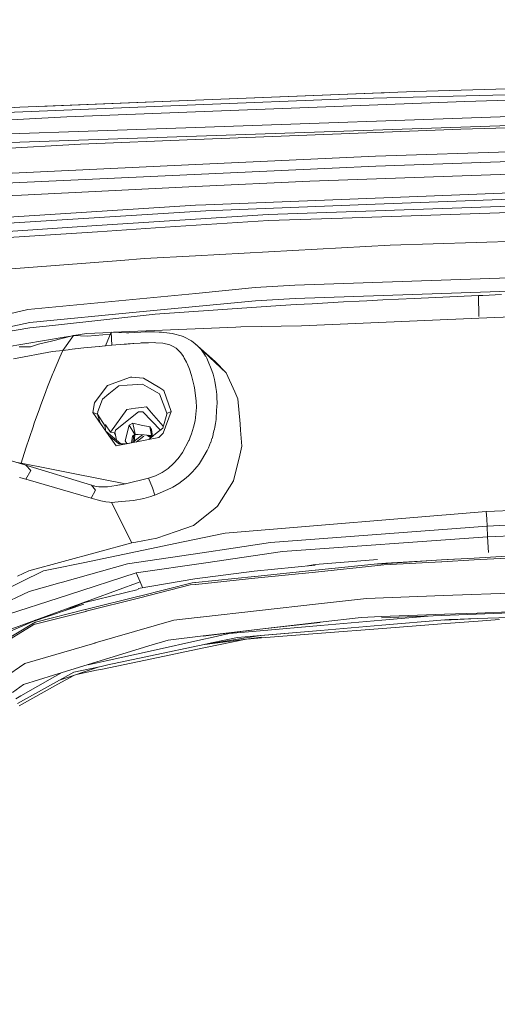
# Model space of a CAD drawing. Units: millimetres. Extents: x 555 to 8667, y -862 to 3721.
# Drawn here: x 2869 to 3031, y 2625 to 2960 of the extents above; entities that cross this region are included whole.
import ezdxf

# ---------------------------------------------------------------- set-up
doc = ezdxf.new("R2010")
doc.units = ezdxf.units.MM
doc.layers.add('1', color=7, linetype='Continuous', true_color=0xffffff)
doc.styles.add('blockfont', font='simplex.shx')
doc.dimstyles.get("Standard").update_dxf_attribs({"dimtxt": 0.18, "dimasz": 0.18, "dimexe": 0.18, "dimexo": 0.0625, "dimgap": 0.09, "dimtad": 0, "dimtih": 1, "dimtoh": 1, "dimdec": 4, "dimzin": 0, "dimdsep": 46, "dimtxsty": 'Standard', "dimcen": 0.09, "dimadec": 0, "dimazin": 0, "dimtfac": 1, "dimtdec": 4, "dimtofl": 0, "dimtmove": 0, "dimatfit": 3, "dimfxl": 1, "dimtolj": 1, "dimtzin": 0, "dimarcsym": 0})

# ---------------------------------------------------------------- blocks, each defined once
blk = doc.blocks.new('_U2')
at = {"layer": '1', "color": 18, "lineweight": 35}
for p, q in [((976.749807, 1255.371453), (976.749807, 3428.678832)), ((976.749807, 3426.678832), (2090.520737, 3426.678832)), ((3705, 3426.678832), (2591.22907, 3426.678832))]:
    blk.add_line(p, q, dxfattribs=at)
at = {"layer": '1', "color": 18, "lineweight": 13}
for p, q in [((2122.38532, 3351.678832), (2097.38532, 3351.678832)), ((2097.38532, 3351.678832), (2097.38532, 3257.928832)), ((2354.051987, 3351.678832), (2329.051987, 3351.678832)), ((2354.051987, 3257.928832), (2354.051987, 3351.678832)), ((2097.38532, 3257.928832), (2122.38532, 3257.928832)), ((2329.051987, 3257.928832), (2354.051987, 3257.928832))]:
    blk.add_line(p, q, dxfattribs=at)
at = {"layer": '1', "color": 18, "lineweight": 70}
for points in [[(976.749807, 3426.678832), (1026.749758, 3440.076292), (1026.749857, 3413.281372)], [(3705, 3426.678832), (3655.000049, 3413.281372), (3654.999951, 3440.076292)]]:
    blk.add_solid(points, dxfattribs=at)
at = {"layer": '1', "color": 18, "linetype": 'Continuous', "lineweight": 13, "char_height": 50, "attachment_point": 7, "line_spacing_factor": 0.903614, "style": 'blockfont'}
for s, insert in [('\\W1.2752;107.4', (2094.670737, 3387.782999)), ('\\W1.1047;BBC', (2433.94157, 3387.782999)), ('\\W1.1591;2728', (2121.91032, 3265.907999))]:
    blk.add_mtext(s, dxfattribs=dict(at, insert=insert))
blk = doc.blocks.new('_U3')
at = {"layer": '1', "color": 18, "lineweight": 35}
for p, q in [((3705, 440), (3705, -64.278827)), ((2000, 260), (2000, -64.278827)), ((2000, -62.278827), (2744.541667, -62.278827)), ((3705, -62.278827), (2960.458333, -62.278827))]:
    blk.add_line(p, q, dxfattribs=at)
at = {"layer": '1', "color": 18, "lineweight": 13}
for p, q in [((2749.166667, -137.278827), (2724.166667, -137.278827)), ((2724.166667, -137.278827), (2724.166667, -231.028827)), ((2980.833333, -137.278827), (2955.833333, -137.278827)), ((2980.833333, -231.028827), (2980.833333, -137.278827)), ((2724.166667, -231.028827), (2749.166667, -231.028827)), ((2955.833333, -231.028827), (2980.833333, -231.028827))]:
    blk.add_line(p, q, dxfattribs=at)
at = {"layer": '1', "color": 18, "lineweight": 70}
for points in [[(2000, -62.278827), (2049.999951, -48.881367), (2050.000049, -75.676286)], [(3705, -62.278827), (3655.000049, -75.676286), (3654.999951, -48.881367)]]:
    blk.add_solid(points, dxfattribs=at)
at = {"layer": '1', "color": 18, "linetype": 'Continuous', "lineweight": 13, "char_height": 50, "attachment_point": 7, "line_spacing_factor": 0.903614, "style": 'blockfont'}
for s, insert in [('\\W1.4631;67.1', (2748.691667, -101.17466)), ('\\W1.1591;1705', (2748.691667, -223.04966))]:
    blk.add_mtext(s, dxfattribs=dict(at, insert=insert))

msp = doc.modelspace()

# ---------------------------------------------------------------- linework, layer by layer
at = {"layer": '1', "color": 18, "linetype": 'Continuous', "lineweight": 13}
for p, q in [((3066.956907, 2937.382819), (3003.152996, 2935.471894)), ((2928.696066, 2932.547213), (2989.06675, 2934.969308)), ((2928.696304, 2930.932881), (2980.129629, 2933.034064)), ((3003.152996, 2935.471894), (2928.697258, 2932.520987)), ((3066.970259, 2935.213925), (2980.129629, 2933.034064)), ((2992.758128, 2935.059914), (2989.06675, 2934.969308)), ((3066.956669, 2933.490636), (3020.131737, 2932.142379)), ((2868.966728, 2930.153968), (2793.624788, 2925.610186)), ((2928.696304, 2930.932881), (2860.573202, 2928.15006)), ((2928.697258, 2932.520987), (2868.966728, 2930.153968)), ((2928.696066, 2932.547213), (2875.47466, 2930.411866)), ((3020.131737, 2932.142379), (2928.697258, 2928.609492)), ((2884.994179, 2926.920773), (2793.587118, 2921.873452)), ((2928.697258, 2928.609492), (2884.994179, 2926.920773)), ((3066.976219, 2928.042056), (2928.710609, 2923.301103)), ((2979.087978, 2922.057034), (3179.83666, 2928.93994)), ((2928.710609, 2923.301103), (2862.175613, 2921.019914)), ((3065.291077, 2923.995139), (3018.842608, 2922.643544)), ((2862.341076, 2918.053986), (2979.087978, 2922.057034)), ((3018.842608, 2922.643544), (2928.699404, 2919.161918)), ((2889.581352, 2917.651059), (2860.382944, 2915.973069)), ((2928.699404, 2919.161918), (2889.581352, 2917.651059)), ((2989.809185, 2913.510682), (2928.700119, 2910.66611)), ((3066.955238, 2916.059377), (2989.809185, 2913.510682)), ((2989.928394, 2910.179736), (3080.742031, 2913.179995)), ((2826.397329, 2902.571799), (2975.037724, 2909.486892)), ((2928.700119, 2910.66611), (2860.367924, 2907.485368)), ((2975.037724, 2909.486892), (2989.928394, 2910.179736)), ((3066.961676, 2908.496739), (2967.51967, 2905.064704)), ((2928.706795, 2903.17619), (2869.578591, 2900.299506)), ((2967.51967, 2905.064704), (2928.706795, 2903.17619)), ((2869.578487, 2900.299501), (2863.680845, 2900.012571)), ((2932.141691, 2897.042396), (3046.020895, 2901.48318)), ((2860.390335, 2892.533185), (2928.695112, 2896.825673)), ((2928.695112, 2896.825673), (2932.141691, 2897.042396)), ((2932.162434, 2894.930961), (2989.700705, 2897.173287)), ((3104.069918, 2896.756117), (2978.63999, 2892.495753)), ((2989.700705, 2897.173287), (3046.061188, 2899.369599)), ((3103.512395, 2898.836796), (2989.770084, 2894.973399)), ((2847.453266, 2889.619471), (2932.162434, 2894.930961)), ((2953.395754, 2893.737914), (2895.164162, 2889.96494)), ((2953.395754, 2893.737914), (2989.770084, 2894.973399)), ((2807.804256, 2884.222629), (2895.164162, 2889.96494)), ((2953.458935, 2891.640307), (2918.322712, 2889.360787)), ((2953.458935, 2891.640307), (2978.63999, 2892.495753)), ((2895.350843, 2887.870433), (2838.394791, 2884.096028)), ((2918.322712, 2889.360787), (2895.350843, 2887.870433)), ((2994.778782, 2883.255364), (2928.711563, 2879.706742)), ((3066.967875, 2885.506989), (2994.778782, 2883.255364)), ((2928.711563, 2879.706742), (2911.392122, 2878.776671)), ((2903.251797, 2878.142001), (2860.466152, 2874.80724)), ((2911.392122, 2878.776671), (2903.251797, 2878.142001)), ((2962.351233, 2869.657161), (3066.979795, 2873.331668)), ((2962.351233, 2869.657161), (2948.888451, 2868.888261)), ((3012.37908, 2866.906764), (3115.347534, 2870.510699)), ((2928.728968, 2866.928937), (2871.750265, 2861.39095)), ((2948.888451, 2868.888261), (2928.728968, 2866.928937)), ((2962.491423, 2865.160825), (3012.37908, 2866.906764)), ((3002.921015, 2865.200402), (3024.741083, 2866.172196)), ((3024.741083, 2866.172196), (3026.287228, 2866.237761)), ((3024.741083, 2866.172196), (3024.88485, 2859.086873)), ((3026.287228, 2866.237761), (3032.577425, 2866.499307)), ((2909.615904, 2860.622765), (2949.079901, 2864.400985)), ((2914.927631, 2859.803559), (2957.57547, 2862.800481)), ((2949.079901, 2864.400985), (2962.491423, 2865.160825)), ((2957.57547, 2862.800481), (2962.908894, 2863.115432)), ((2962.908894, 2863.115432), (2968.242556, 2863.420607)), ((2968.242556, 2863.420607), (2978.911549, 2864.003541)), ((2978.911549, 2864.003541), (2984.246403, 2864.282491)), ((2984.246403, 2864.282491), (2986.914068, 2864.419104)), ((2986.914068, 2864.419104), (2992.249399, 2864.68661)), ((2992.249399, 2864.68661), (3002.921015, 2865.200402)), ((2871.750265, 2861.39095), (2860.473066, 2858.826758)), ((2872.387081, 2857.058408), (2909.615904, 2860.622765)), ((2880.055576, 2856.042268), (2914.927631, 2859.803559)), ((3128.97554, 2862.314107), (3024.912983, 2858.550193)), ((2862.427965, 2854.869365), (2872.387081, 2857.058408)), ((2872.360855, 2855.212333), (2880.055576, 2856.042268)), ((2964.69298, 2855.916144), (3024.903082, 2858.549812)), ((2863.154921, 2853.610655), (2872.360855, 2855.212333)), ((2887.343061, 2852.597705), (2891.663223, 2853.324773)), ((2900.047335, 2853.682916), (2891.663223, 2853.324773)), ((2899.806918, 2853.108469), (2892.005831, 2852.427127)), ((2900.077253, 2853.754403), (2898.131996, 2849.106433)), ((2900.077253, 2853.754403), (2900.206715, 2849.276425)), ((2905.269772, 2853.510501), (2900.077253, 2853.754403)), ((2942.408949, 2855.492474), (2900.860057, 2853.717633)), ((2906.013876, 2853.558185), (2905.269772, 2853.510501)), ((2910.153538, 2853.774192), (2906.013876, 2853.558185)), ((2911.703974, 2853.822114), (2910.153538, 2853.774192)), ((2913.954168, 2853.846194), (2911.703974, 2853.822114)), ((2913.954168, 2853.846194), (2914.477259, 2853.841426)), ((2914.477259, 2853.841426), (2914.733082, 2853.838803)), ((2916.315466, 2853.790643), (2914.733082, 2853.838803)), ((2916.315466, 2853.790643), (2917.126328, 2853.745105)), ((2917.933851, 2853.683354), (2917.126328, 2853.745105)), ((2917.933851, 2853.683354), (2920.866638, 2853.288533)), ((2920.866638, 2853.288533), (2921.224504, 2853.218438)), ((2921.224504, 2853.218438), (2923.756748, 2852.535369)), ((2942.408949, 2855.492474), (2944.03854, 2855.562093)), ((2944.03854, 2855.562093), (2964.69298, 2855.916144)), ((2863.964869, 2848.663647), (2884.007603, 2852.036359)), ((2875.380188, 2849.64812), (2872.645527, 2848.812224)), ((2879.727036, 2850.725772), (2875.380188, 2849.64812)), ((2887.241751, 2852.601411), (2879.727036, 2850.725772)), ((2887.241751, 2852.601411), (2883.583933, 2847.560765)), ((2884.007603, 2852.036359), (2886.986443, 2852.537687)), ((2892.005831, 2852.427127), (2887.241751, 2852.601411)), ((2904.469639, 2849.637629), (2900.206715, 2849.276425)), ((2905.179411, 2849.698665), (2904.469639, 2849.637629)), ((2905.179411, 2849.698665), (2905.801207, 2849.751117)), ((2905.801207, 2849.751117), (2906.423002, 2849.802615)), ((2906.423002, 2849.802615), (2907.401949, 2849.880816)), ((2907.66707, 2849.90132), (2907.401949, 2849.880816)), ((2907.66707, 2849.90132), (2909.8908, 2850.055577)), ((2910.157114, 2850.071313), (2909.8908, 2850.055577)), ((2912.086159, 2850.161673), (2910.157114, 2850.071313)), ((2912.64978, 2850.178601), (2912.086159, 2850.161673)), ((2914.577871, 2850.189092), (2912.64978, 2850.178601)), ((2915.141254, 2850.174071), (2914.577871, 2850.189092)), ((2917.627722, 2849.959971), (2915.141254, 2850.174071)), ((2919.984489, 2849.401833), (2917.627722, 2849.959971)), ((2920.218616, 2849.299313), (2919.984489, 2849.401833)), ((2921.071917, 2848.926188), (2920.218616, 2849.299313)), ((2924.451977, 2852.277638), (2923.756748, 2852.535369)), ((2924.760729, 2852.116706), (2924.451977, 2852.277638)), ((2924.760729, 2852.116706), (2927.292257, 2850.796821)), ((2927.292257, 2850.796821), (2927.420765, 2850.700738)), ((2928.490311, 2849.902512), (2927.420765, 2850.700738)), ((2929.596811, 2848.882319), (2928.490311, 2849.902512)), ((2935.334354, 2843.773486), (2928.490311, 2849.902512)), ((2866.813093, 2844.654681), (2880.133539, 2847.207429)), ((2872.645527, 2848.812224), (2868.739992, 2848.799111)), ((2883.583933, 2847.560765), (2880.133539, 2847.207429)), ((2882.588297, 2845.295789), (2883.471161, 2847.307803)), ((2883.471161, 2847.307803), (2883.57225, 2847.535016)), ((2883.583933, 2847.560765), (2883.57225, 2847.535016)), ((2883.583933, 2847.560765), (2885.428101, 2847.78011)), ((2885.428101, 2847.78011), (2885.74925, 2847.819211)), ((2885.74925, 2847.819211), (2886.795908, 2847.947003)), ((2886.795908, 2847.947003), (2887.643248, 2848.04857)), ((2887.643248, 2848.04857), (2887.830406, 2848.070743)), ((2888.867765, 2848.190905), (2887.830406, 2848.070743)), ((2889.742285, 2848.288896), (2888.867765, 2848.190905)), ((2890.734344, 2848.396422), (2889.742285, 2848.288896)), ((2890.734344, 2848.396422), (2891.944319, 2848.523499)), ((2895.917088, 2848.911645), (2891.944319, 2848.523499)), ((2896.071106, 2848.925712), (2895.917088, 2848.911645)), ((2897.855669, 2849.083068), (2896.071106, 2848.925712)), ((2898.131996, 2849.106433), (2897.855669, 2849.083068)), ((2900.206715, 2849.276425), (2898.131996, 2849.106433)), ((2922.053486, 2848.314168), (2921.071917, 2848.926188)), ((2923.270613, 2847.207906), (2922.053486, 2848.314168)), ((2923.648029, 2846.766354), (2923.270613, 2847.207906)), ((2924.555689, 2845.471503), (2923.648029, 2846.766354)), ((2929.596811, 2848.882319), (2930.313736, 2848.101737)), ((2939.13117, 2839.948298), (2929.596811, 2848.882319)), ((2930.550724, 2847.819926), (2930.313736, 2848.101737)), ((2930.550724, 2847.819926), (2931.279093, 2846.870543)), ((2931.395679, 2846.705796), (2931.279093, 2846.870543)), ((2932.106405, 2845.609548), (2931.395679, 2846.705796)), ((2882.588297, 2845.295789), (2880.414396, 2840.12902)), ((2924.555689, 2845.471503), (2924.854189, 2844.970347)), ((2925.608307, 2843.508365), (2924.854189, 2844.970347)), ((2925.839334, 2843.059899), (2925.608307, 2843.508365)), ((2926.644236, 2841.135623), (2925.839334, 2843.059899)), ((2932.14193, 2845.55042), (2932.106405, 2845.609548)), ((2932.14193, 2845.55042), (2932.489306, 2844.922187)), ((2932.489306, 2844.922187), (2932.795673, 2844.368102)), ((2932.795673, 2844.368102), (2934.193045, 2840.738418)), ((2935.334354, 2843.773486), (2939.13117, 2839.948298)), ((2880.239874, 2839.701297), (2878.433615, 2835.152747)), ((2880.239874, 2839.701297), (2880.414396, 2840.12902)), ((2927.358538, 2839.031579), (2926.644236, 2841.135623)), ((2934.678465, 2839.47766), (2934.193045, 2840.738418)), ((2935.13456, 2837.628486), (2934.678465, 2839.47766)), ((2939.13117, 2839.948298), (2941.978842, 2833.527686)), ((2906.560808, 2838.489415), (2898.81745, 2835.633637)), ((2907.00832, 2838.51588), (2906.560808, 2838.489415)), ((2907.00832, 2838.51588), (2907.029301, 2838.516833)), ((2907.031208, 2838.516833), (2907.029301, 2838.516833)), ((2907.031208, 2838.516833), (2907.094389, 2838.510873)), ((2910.985142, 2838.150384), (2907.094389, 2838.510873)), ((2910.638004, 2836.113812), (2907.247692, 2835.850837)), ((2913.082987, 2834.727647), (2910.638004, 2836.113812)), ((2910.985142, 2838.150384), (2916.55603, 2834.781768)), ((2928.248793, 2835.35731), (2927.358538, 2839.031579)), ((2935.270935, 2836.966636), (2935.13456, 2837.628486)), ((2935.270935, 2836.966636), (2935.577303, 2835.09958)), ((2876.004129, 2828.698756), (2877.8328, 2833.592774)), ((2877.8328, 2833.592774), (2878.433615, 2835.152747)), ((2894.376188, 2829.695346), (2898.01088, 2834.555509)), ((2899.281889, 2832.789781), (2897.03241, 2830.989959)), ((2898.81745, 2835.633637), (2898.01088, 2834.555509)), ((2902.663618, 2835.495593), (2899.281889, 2832.789781)), ((2902.663618, 2835.495593), (2905.473858, 2835.713508)), ((2907.247692, 2835.850837), (2905.473858, 2835.713508)), ((2915.671021, 2833.260419), (2913.082987, 2834.727647)), ((2916.384607, 2832.856061), (2915.671021, 2833.260419)), ((2916.384607, 2832.856061), (2918.898493, 2826.263072)), ((2917.882591, 2833.979489), (2916.55603, 2834.781768)), ((2920.384079, 2826.753022), (2917.882591, 2833.979489)), ((2928.383022, 2834.802987), (2928.248793, 2835.35731)), ((2928.904444, 2830.421092), (2928.383022, 2834.802987)), ((2935.627609, 2834.794404), (2935.577303, 2835.09958)), ((2935.673624, 2834.435584), (2935.627609, 2834.794404)), ((2935.85673, 2832.599522), (2935.673624, 2834.435584)), ((2935.904652, 2831.882359), (2935.85673, 2832.599522)), ((2941.978842, 2833.527686), (2943.066507, 2831.076028)), ((2894.376188, 2829.695346), (2893.756538, 2826.407792)), ((2897.03241, 2830.989959), (2895.456463, 2826.855781)), ((2928.95022, 2828.147771), (2928.904444, 2830.421092)), ((2935.904652, 2831.882359), (2935.97427, 2829.307916)), ((2935.947567, 2828.84586), (2935.97427, 2829.307916)), ((2943.78677, 2822.589757), (2943.066507, 2831.076028)), ((2873.89484, 2822.781684), (2875.63768, 2827.691438)), ((2876.004129, 2828.698756), (2875.63768, 2827.691438)), ((2893.756538, 2826.407792), (2899.209887, 2818.666818)), ((2893.756538, 2826.407792), (2895.369202, 2825.876834)), ((2895.369202, 2825.876834), (2895.456463, 2826.855781)), ((2895.369202, 2825.876834), (2897.976309, 2821.841838)), ((2896.30312, 2822.792944), (2895.369202, 2825.876834)), ((2905.333191, 2827.532174), (2899.743467, 2819.811465)), ((2909.342199, 2826.695325), (2901.46628, 2820.444705)), ((2908.266455, 2827.924134), (2905.333191, 2827.532174)), ((2908.266455, 2827.924134), (2910.373837, 2828.205468)), ((2910.303503, 2826.690318), (2909.342199, 2826.695325)), ((2910.76532, 2826.687934), (2910.303503, 2826.690318)), ((2912.021786, 2828.425767), (2910.373837, 2828.205468)), ((2916.743007, 2820.501403), (2910.76532, 2826.687934)), ((2913.769394, 2826.397778), (2912.021786, 2828.425767)), ((2917.717426, 2821.815988), (2913.769394, 2826.397778)), ((2917.645126, 2819.460275), (2920.384079, 2826.753022)), ((2918.88085, 2825.838687), (2918.958336, 2826.105954)), ((2918.958336, 2826.105954), (2918.898493, 2826.263072)), ((2920.384079, 2826.753022), (2918.958336, 2826.105954)), ((2928.522736, 2823.680283), (2928.831011, 2825.935723)), ((2928.831011, 2825.935723), (2928.95022, 2828.147771)), ((2935.947567, 2828.84586), (2935.70891, 2824.727656)), ((2873.89484, 2822.781684), (2873.490721, 2821.614386)), ((2897.414787, 2821.214943), (2896.243316, 2822.990423)), ((2907.397419, 2822.82746), (2906.153351, 2822.110297)), ((2907.397419, 2822.82746), (2908.227592, 2819.109799)), ((2910.250574, 2822.211625), (2907.397419, 2822.82746)), ((2918.88085, 2825.838687), (2917.521626, 2821.13898)), ((2928.006559, 2821.438672), (2928.522736, 2823.680283)), ((2935.433537, 2822.722079), (2935.215622, 2821.496608)), ((2935.433537, 2822.722079), (2935.634047, 2824.104907)), ((2935.634047, 2824.104907), (2935.70891, 2824.727656)), ((2943.78677, 2822.589757), (2943.970829, 2820.420386)), ((2871.043831, 2814.321877), (2873.490721, 2821.614386)), ((2897.98823, 2822.148683), (2897.976309, 2821.841838)), ((2897.976309, 2821.841838), (2898.043543, 2820.474746)), ((2897.98823, 2822.148683), (2898.034245, 2822.235705)), ((2898.0259, 2820.395591), (2898.017827, 2820.358935)), ((2898.043543, 2820.474746), (2898.0259, 2820.395591)), ((2898.080259, 2822.32249), (2898.034245, 2822.235705)), ((2898.080259, 2822.32249), (2899.743467, 2819.811465)), ((2898.195773, 2820.106341), (2903.332601, 2815.833676)), ((2899.743467, 2819.811465), (2901.001364, 2819.549205)), ((2901.001364, 2819.549205), (2901.227623, 2819.480302)), ((2901.473138, 2818.77553), (2901.001364, 2819.549205)), ((2901.227623, 2819.480302), (2901.281029, 2819.463851)), ((2901.46628, 2820.444705), (2901.281029, 2819.463851)), ((2901.281029, 2819.463851), (2901.362568, 2819.321277)), ((2901.8131, 2817.097553), (2901.362568, 2819.321277)), ((2906.153351, 2822.110297), (2904.760271, 2816.829326)), ((2906.153351, 2822.110297), (2908.032089, 2818.998458)), ((2913.103729, 2821.595551), (2910.250574, 2822.211625)), ((2913.103729, 2821.595551), (2913.676172, 2820.725085)), ((2913.103729, 2821.595551), (2913.872699, 2818.15125)), ((2913.676172, 2820.725085), (2914.076098, 2818.317769)), ((2913.676172, 2820.725085), (2913.971773, 2818.23236)), ((2915.111691, 2819.165589), (2917.521626, 2821.13898)), ((2916.553646, 2818.302037), (2917.645126, 2819.460275)), ((2926.905781, 2818.098189), (2927.315622, 2819.21971)), ((2927.315622, 2819.21971), (2928.006559, 2821.438672)), ((2934.718996, 2819.265725), (2934.621244, 2818.888785)), ((2934.941441, 2820.192458), (2934.718996, 2819.265725)), ((2935.084492, 2820.847155), (2934.941441, 2820.192458)), ((2935.215622, 2821.496608), (2935.084492, 2820.847155)), ((2943.970829, 2820.420386), (2944.432407, 2814.982058)), ((2899.209887, 2818.666818), (2902.666002, 2815.827968)), ((2901.713282, 2815.113189), (2899.209887, 2818.666818)), ((2906.901985, 2816.117408), (2901.713282, 2815.113189)), ((2902.666002, 2815.827968), (2904.781967, 2815.846087)), ((2904.760271, 2816.829326), (2905.368462, 2815.921147)), ((2906.901985, 2816.117408), (2904.781967, 2815.846087)), ((2906.901985, 2816.117408), (2916.188866, 2817.914845)), ((2906.914204, 2816.119773), (2907.25246, 2818.434836)), ((2908.032089, 2818.998458), (2907.25246, 2818.434836)), ((2907.38669, 2816.213014), (2907.386476, 2816.211179)), ((2907.682511, 2818.745735), (2907.38669, 2816.213014)), ((2908.088118, 2818.870427), (2907.785336, 2816.288377)), ((2910.713684, 2818.879344), (2907.837828, 2816.736014)), ((2908.227592, 2819.109799), (2908.032089, 2818.998458)), ((2909.202316, 2819.019444), (2908.088118, 2818.870427)), ((2908.227592, 2819.109799), (2911.244541, 2818.830134)), ((2908.539258, 2816.434295), (2911.133534, 2818.366974)), ((2911.244541, 2818.830134), (2913.353592, 2818.634869)), ((2912.111975, 2818.749824), (2913.457036, 2817.810954)), ((2913.64039, 2817.961062), (2912.571337, 2818.707294)), ((2915.111691, 2819.165589), (2912.777435, 2817.254577)), ((2913.81282, 2818.102228), (2913.353592, 2818.634869)), ((2913.650858, 2817.969632), (2913.422672, 2818.554746)), ((2916.188866, 2817.914845), (2916.553646, 2818.302037)), ((2924.229771, 2812.831046), (2926.402479, 2816.899659)), ((2926.402479, 2816.899659), (2926.472813, 2817.031028)), ((2926.905781, 2818.098189), (2926.472813, 2817.031028)), ((2933.810383, 2816.275479), (2933.065563, 2814.407231)), ((2933.810383, 2816.275479), (2933.819443, 2816.298606)), ((2934.24955, 2817.589404), (2933.819443, 2816.298606)), ((2934.275537, 2817.674043), (2934.24955, 2817.589404)), ((2934.621244, 2818.888785), (2934.275537, 2817.674043)), ((2869.39612, 2809.20303), (2871.043831, 2814.321877)), ((2922.806412, 2810.886504), (2924.229771, 2812.831046)), ((2930.671469, 2810.223516), (2932.674318, 2813.593747)), ((2932.674318, 2813.593747), (2932.764679, 2813.745858)), ((2932.764679, 2813.745858), (2933.065563, 2814.407231)), ((2944.432407, 2814.982058), (2943.457706, 2810.942013)), ((2871.005684, 2808.560731), (2860.12879, 2811.823728)), ((2869.39612, 2809.20303), (2868.074767, 2809.439987)), ((2869.349347, 2809.057621), (2869.39612, 2809.20303)), ((2878.574282, 2807.429912), (2869.39612, 2809.20303)), ((2921.182781, 2809.082152), (2922.806412, 2810.886504)), ((2930.000692, 2809.094788), (2930.671466, 2810.223511)), ((2943.457704, 2810.942005), (2942.405373, 2806.580188)), ((2871.005684, 2808.560731), (2872.724443, 2806.803586)), ((2893.303543, 2801.75245), (2871.005684, 2808.560731)), ((2872.724443, 2806.803586), (2871.065765, 2803.772094)), ((2878.574759, 2807.429912), (2878.574282, 2807.429912)), ((2887.07152, 2805.77028), (2878.574759, 2807.429912)), ((2916.221291, 2805.511596), (2917.297512, 2806.077125)), ((2917.297512, 2806.077125), (2919.348627, 2807.453515)), ((2919.348627, 2807.453515), (2921.182781, 2809.082152)), ((2927.762419, 2806.417586), (2926.65258, 2805.310132)), ((2928.347021, 2807.05321), (2927.762419, 2806.417586)), ((2928.347021, 2807.05321), (2929.24028, 2808.139512)), ((2929.240286, 2808.13952), (2929.755836, 2808.766486)), ((2930.000692, 2809.094788), (2929.755836, 2808.766486)), ((2942.405373, 2806.580188), (2941.601664, 2803.248765)), ((2871.065765, 2803.772094), (2868.936211, 2804.40438)), ((2893.251806, 2797.325255), (2871.065765, 2803.772094)), ((2887.07152, 2805.77028), (2887.071758, 2805.77028)), ((2904.842049, 2802.240493), (2887.071758, 2805.77028)), ((2912.715345, 2804.149272), (2904.842049, 2802.240493)), ((2915.061384, 2804.99232), (2912.715345, 2804.149272)), ((2912.715345, 2804.149272), (2914.013773, 2800.831677)), ((2915.061384, 2804.99232), (2916.221291, 2805.511596)), ((2922.974497, 2802.366139), (2925.477654, 2804.260852)), ((2926.43705, 2805.117728), (2925.477654, 2804.260852)), ((2926.43705, 2805.117728), (2926.65258, 2805.310132)), ((2941.601664, 2803.248765), (2936.152845, 2794.594647)), ((2894.741446, 2800.119998), (2893.251806, 2797.325255)), ((2893.897682, 2801.578881), (2893.303543, 2801.75245)), ((2894.741446, 2800.119998), (2893.303543, 2801.75245)), ((2894.207626, 2801.497342), (2893.897682, 2801.578881)), ((2894.505173, 2801.427485), (2894.207626, 2801.497342)), ((2895.827681, 2801.227214), (2894.505173, 2801.427485)), ((2895.827681, 2801.227214), (2897.776037, 2801.252009)), ((2898.729712, 2801.264169), (2897.776037, 2801.252009)), ((2898.729712, 2801.264169), (2900.220066, 2801.431062)), ((2901.702553, 2801.654221), (2900.220066, 2801.431062)), ((2902.81716, 2801.851155), (2901.702553, 2801.654221)), ((2902.81716, 2801.851155), (2903.131157, 2801.906707)), ((2904.842049, 2802.240493), (2903.131157, 2801.906707)), ((2914.884001, 2798.397424), (2914.013773, 2800.831677)), ((2920.337111, 2800.767781), (2914.884001, 2798.397424)), ((2920.337111, 2800.767781), (2920.964151, 2801.116111)), ((2920.964151, 2801.116111), (2922.974497, 2802.366139)), ((3027.44928, 2792.819144), (3192.499548, 2799.340131)), ((2896.530777, 2796.457412), (2893.251806, 2797.325255)), ((2896.530777, 2796.457412), (2898.218065, 2796.1396)), ((2899.40682, 2795.996787), (2898.218065, 2796.1396)), ((2900.17572, 2795.940997), (2899.40682, 2795.996787)), ((2903.479725, 2796.200158), (2900.17572, 2795.940997)), ((2906.987101, 2782.163145), (2900.17572, 2795.940997)), ((2907.560736, 2796.520354), (2903.479725, 2796.200158)), ((2907.560736, 2796.520354), (2911.113173, 2797.275903)), ((2911.113173, 2797.275903), (2913.44586, 2797.927501)), ((2914.347559, 2798.222186), (2913.44586, 2797.927501)), ((2914.347559, 2798.222186), (2914.884001, 2798.397424)), ((2935.193449, 2793.835999), (2927.951962, 2788.108708)), ((2936.152845, 2794.594647), (2935.193449, 2793.835999)), ((2940.057426, 2785.629513), (3027.44928, 2792.819144)), ((3027.44928, 2792.819144), (3027.571112, 2790.320517)), ((3027.571112, 2790.320517), (3027.692944, 2787.819983)), ((3027.885824, 2784.254791), (3198.646933, 2790.758016)), ((2922.09354, 2786.091329), (2915.5263, 2783.829691)), ((2927.951962, 2788.108708), (2922.09354, 2786.091329)), ((2954.164177, 2782.267334), (3027.692944, 2787.819983)), ((3027.692944, 2787.819983), (3046.167284, 2788.847806)), ((3027.692944, 2787.819983), (3027.885824, 2784.254791)), ((2890.487104, 2775.453331), (2924.45746, 2782.538416)), ((2906.987101, 2782.163145), (2908.358007, 2782.430651)), ((2908.358007, 2782.430651), (2915.5263, 2783.829691)), ((2924.45746, 2782.538416), (2938.771158, 2785.523655)), ((2938.771158, 2785.523655), (2940.057426, 2785.629513)), ((2958.221584, 2779.21653), (3027.885824, 2784.254791)), ((3027.885824, 2784.254791), (3028.17536, 2778.864058)), ((2872.108847, 2772.675516), (2906.987101, 2782.163145)), ((2930.978447, 2778.809788), (2941.481501, 2780.376198)), ((2958.221584, 2779.21653), (2932.132631, 2775.435688)), ((2954.164177, 2782.267334), (2941.481501, 2780.376198)), ((2905.531078, 2775.015118), (2930.978447, 2778.809788)), ((2969.28373, 2774.812462), (2990.52754, 2776.487591)), ((2990.578085, 2774.982454), (3012.229115, 2776.381256)), ((2992.604643, 2774.667265), (3012.25391, 2775.757791)), ((2993.359238, 2775.308134), (3008.98389, 2776.171593)), ((3016.20051, 2776.589804), (3012.229115, 2776.381256)), ((3012.229353, 2776.362898), (3023.282677, 2776.994469)), ((3012.25391, 2775.757791), (3012.293964, 2775.760176)), ((3012.293964, 2775.760176), (3023.309618, 2776.371481)), ((3023.282677, 2776.994469), (3034.406096, 2777.611496)), ((3034.429222, 2776.988508), (3023.309618, 2776.371481)), ((2862.004667, 2765.305998), (2877.070337, 2772.655012)), ((2868.218332, 2770.880224), (2872.108847, 2772.675516)), ((2877.070337, 2772.655012), (2880.384356, 2773.346188)), ((2880.384356, 2773.346188), (2890.487104, 2775.453331)), ((2905.531078, 2775.015118), (2883.510738, 2768.860342)), ((2908.531576, 2772.015335), (2932.132631, 2775.435688)), ((2928.433805, 2769.95516), (2948.615938, 2772.596838)), ((2948.615938, 2772.596838), (2969.265371, 2774.644854)), ((2948.7845, 2770.762922), (2969.304234, 2772.855284)), ((2966.749089, 2774.395288), (2969.28373, 2774.812462)), ((2969.428211, 2772.86792), (2969.304234, 2772.855284)), ((2969.428211, 2772.86792), (2990.464598, 2775.012972)), ((2969.461828, 2772.284271), (2990.603596, 2774.461271)), ((2990.464598, 2775.012972), (2990.584999, 2775.02537)), ((2993.359238, 2775.308134), (2990.584999, 2775.02537)), ((2990.603596, 2774.461271), (2992.604643, 2774.667265)), ((2885.544926, 2764.563562), (2908.531576, 2772.015335)), ((2909.828096, 2768.90135), (2908.531576, 2772.015335)), ((2909.143835, 2766.722681), (2928.433805, 2769.95516)), ((2928.622633, 2768.707277), (2948.656946, 2770.750048)), ((2928.729921, 2768.09025), (2948.82527, 2770.159485)), ((2948.7845, 2770.762922), (2948.656946, 2770.750048)), ((2969.461828, 2772.284271), (2948.82527, 2770.159485)), ((2845.578342, 2753.130199), (2872.121006, 2765.676977)), ((2909.828096, 2768.90135), (2852.06142, 2747.828009)), ((2882.558971, 2768.594505), (2872.121006, 2765.676977)), ((2882.558971, 2768.594505), (2883.510738, 2768.860342)), ((2890.620142, 2761.831047), (2909.142166, 2766.355516)), ((2927.554041, 2768.598081), (2909.667402, 2764.123918)), ((2926.868587, 2767.898561), (2909.757524, 2763.561966)), ((2910.631337, 2766.971946), (2909.828096, 2768.90135)), ((2910.631337, 2766.971946), (2909.828096, 2768.90135)), ((2926.868587, 2767.898561), (2928.694397, 2768.086674)), ((2927.554041, 2768.598081), (2928.493172, 2768.693926)), ((2928.493172, 2768.693926), (2928.622633, 2768.707277)), ((2928.694397, 2768.086674), (2928.729921, 2768.09025)), ((3012.902885, 2764.298679), (3057.672411, 2765.967371)), ((2885.544926, 2764.563562), (2859.992891, 2756.280186)), ((2891.285807, 2759.525539), (2909.541994, 2764.092447)), ((2909.757524, 2763.561966), (2891.47678, 2758.928778)), ((2909.667402, 2764.123918), (2909.541994, 2764.092447)), ((2986.783892, 2763.324978), (2970.393568, 2761.475803)), ((2986.783892, 2763.324978), (3012.885719, 2764.297964)), ((3203.815132, 2765.091898), (2991.828829, 2756.669523)), ((3012.902885, 2764.298679), (3012.885719, 2764.297964)), ((2873.363405, 2755.501034), (2890.705496, 2761.368992)), ((2874.268919, 2755.268814), (2891.157537, 2759.493591)), ((2884.567671, 2759.292166), (2890.620142, 2761.831047)), ((2891.285807, 2759.525539), (2891.157537, 2759.493591)), ((2970.393568, 2761.475803), (2930.317312, 2756.954195)), ((2873.767286, 2754.440309), (2891.444832, 2758.920671)), ((2873.912116, 2755.799164), (2876.554235, 2756.580699)), ((2891.444832, 2758.920671), (2891.47678, 2758.928778)), ((2894.53426, 2748.175146), (2921.251684, 2755.931379)), ((2930.297524, 2756.951811), (2921.251684, 2755.931379)), ((2930.317312, 2756.954195), (2930.297524, 2756.951811)), ((2984.894901, 2756.86455), (2970.99939, 2755.236151)), ((2971.100956, 2754.092695), (2991.926104, 2755.918981)), ((2991.756588, 2757.122518), (2984.894901, 2756.86455)), ((3013.259321, 2757.930519), (2991.756588, 2757.122518)), ((3013.334423, 2756.022694), (2991.912275, 2754.204752)), ((2991.926104, 2755.918981), (3007.659505, 2757.298488)), ((3013.259321, 2757.930519), (3013.313681, 2757.932665)), ((3013.313681, 2757.932665), (3024.3043, 2758.345606)), ((3014.789492, 2756.146194), (3013.334423, 2756.022694)), ((3024.339586, 2756.478788), (3013.359695, 2755.929472)), ((3013.661057, 2754.783632), (3024.629742, 2755.640509)), ((3015.625387, 2756.175281), (3014.789492, 2756.146194)), ((3015.625387, 2756.175281), (3024.339586, 2756.478788)), ((3035.319239, 2758.759739), (3024.3043, 2758.345606)), ((3024.339586, 2756.478788), (3035.371214, 2756.863357)), ((3024.629742, 2755.640509), (3031.891256, 2756.207706)), ((2857.069403, 2748.392584), (2873.363405, 2755.501034)), ((2858.615786, 2745.91017), (2873.601585, 2754.86994)), ((2858.924299, 2745.414497), (2873.767286, 2754.440309)), ((2873.601585, 2754.86994), (2873.714119, 2754.937174)), ((2874.268919, 2755.268814), (2873.714119, 2754.937174)), ((2950.565487, 2752.841474), (2931.289345, 2750.58222)), ((2950.565487, 2752.841474), (2931.303173, 2750.470879)), ((2940.133244, 2751.377108), (2950.683504, 2752.30241)), ((2950.565487, 2752.841474), (2970.945269, 2755.229713)), ((2950.565487, 2752.841474), (2970.961958, 2755.153181)), ((2950.683504, 2752.30241), (2971.100956, 2754.092695)), ((2950.745255, 2750.710966), (2971.104532, 2752.438785)), ((2971.104532, 2752.438785), (2950.817019, 2750.66972)), ((2970.945269, 2755.229713), (2970.99939, 2755.236151)), ((2971.104532, 2752.438785), (2991.912275, 2754.204752)), ((2971.419722, 2751.484396), (2992.232948, 2753.110172)), ((3009.446531, 2754.454615), (2992.232948, 2753.110172)), ((3009.446531, 2754.454615), (3013.661057, 2754.783632)), ((2919.353872, 2749.183418), (2912.860065, 2747.180702)), ((2913.226992, 2745.444776), (2931.533485, 2749.480965)), ((2919.353872, 2749.183418), (2931.235701, 2750.576021)), ((2931.235701, 2750.576021), (2931.289345, 2750.58222)), ((2931.533485, 2749.480965), (2933.596521, 2749.935867)), ((2931.667, 2747.659923), (2950.781971, 2750.680925)), ((2931.822687, 2747.634413), (2951.043039, 2750.154259)), ((2932.063251, 2746.607544), (2945.865112, 2749.475417)), ((2940.133244, 2751.377108), (2933.596521, 2749.935867)), ((2942.885071, 2750.044109), (2934.092432, 2748.175384)), ((2950.745255, 2750.710966), (2942.885071, 2750.044109)), ((2946.113003, 2749.507916), (2951.099306, 2749.897482)), ((2951.099306, 2749.897482), (2971.419722, 2751.484396)), ((2894.514709, 2748.169424), (2870.690018, 2741.253139)), ((2894.53426, 2748.175146), (2894.514709, 2748.169424)), ((2912.860065, 2747.180702), (2896.315723, 2742.078068)), ((2913.414627, 2743.780853), (2931.667, 2747.659923)), ((2929.344803, 2746.042492), (2913.857132, 2742.824318)), ((2929.344803, 2746.042492), (2932.063251, 2746.607544)), ((2934.092432, 2748.175384), (2931.667, 2747.659923)), ((2897.028833, 2739.327433), (2913.857132, 2742.824318)), ((2898.332983, 2742.160799), (2913.226992, 2745.444776)), ((2913.414627, 2743.780853), (2898.933798, 2740.703346)), ((2863.822847, 2736.418726), (2870.690018, 2741.253139)), ((2880.483299, 2737.195017), (2896.267324, 2742.063047)), ((2895.632749, 2740.001804), (2882.510812, 2735.568248)), ((2896.586805, 2740.204574), (2887.308508, 2738.232614)), ((2896.315008, 2741.71591), (2892.199648, 2740.808515)), ((2895.026833, 2738.911392), (2897.028833, 2739.327433)), ((2896.315723, 2742.078068), (2896.267324, 2742.063047)), ((2898.332983, 2742.160799), (2896.315008, 2741.71591)), ((2898.933798, 2740.703346), (2896.586805, 2740.204574)), ((2869.371086, 2730.183842), (2880.921274, 2736.810924)), ((2870.215565, 2734.028103), (2880.483299, 2737.195017)), ((2882.877905, 2737.933549), (2880.921274, 2736.810924)), ((2881.451756, 2734.980108), (2887.308508, 2738.232614)), ((2881.958157, 2734.195473), (2887.287106, 2737.182032)), ((2888.218324, 2737.496666), (2895.026833, 2738.911392)), ((2870.215565, 2734.028103), (2866.516977, 2731.34041)), ((2868.817478, 2726.830961), (2881.958157, 2734.195473)), ((2881.451756, 2734.980108), (2870.237022, 2728.7519)), ((2867.635876, 2729.188206), (2869.371086, 2730.183842)), ((2870.237022, 2728.7519), (2868.224293, 2727.634193))]:
    msp.add_line(p, q, dxfattribs=at)

# ---------------------------------------------------------------- dimensions: what is measured, and where the dimension line sits
for base, p1, text, picture, middle in [((3705, 3426.678832), (976.749807, 1239.294543), '<>\\P[\\C18;\\H50.00;\\Fsimplex.shx;2728\\Fsimplex.shx;\\H50.00;\\C18; ]\\C18;\\H50.00;\\Fsimplex.shx;BBC\\Fsimplex.shx;\\H50.00;\\C18;', '_U2', (2340.874904, 3426.678832)), ((3705, -62.278827), (2000, 1238.6737), '<>\\P[\\C18;\\H50.00;\\Fsimplex.shx;1705\\Fsimplex.shx;\\H50.00;\\C18; ]', '_U3', (2852.5, -62.278827))]:
    dim = msp.add_linear_dim(base=base, p1=p1, p2=(3705, 3510), angle=180, text=text, dimstyle='Standard', override={"dimtxt": 50, "dimasz": 50, "dimexe": 2, "dimexo": 0, "dimgap": 1.5, "dimtih": 1, "dimtoh": 1, "dimdec": 1, "dimlfac": 0.03937, "dimzin": 8, "dimdsep": 44, "dimlunit": 2, "dimtxsty": 'blockfont', "dimsah": 1, "dimse1": 0, "dimse2": 0, "dimsd1": 0, "dimsd2": 0, "dimclrd": 18, "dimclre": 18, "dimclrt": 18, "dimtol": 0, "dimtm": -0.1, "dimtfac": 1, "dimtdec": 2, "dimtofl": 1, "dimtmove": 0, "dimtzin": 8, "dimlwd": 35, "dimlwe": 35}, dxfattribs=at)
    dim.commit()
    dim.dimension.update_dxf_attribs({"geometry": picture, "text_midpoint": middle, "dimtype": 160})

doc.saveas('drawing.dxf')
